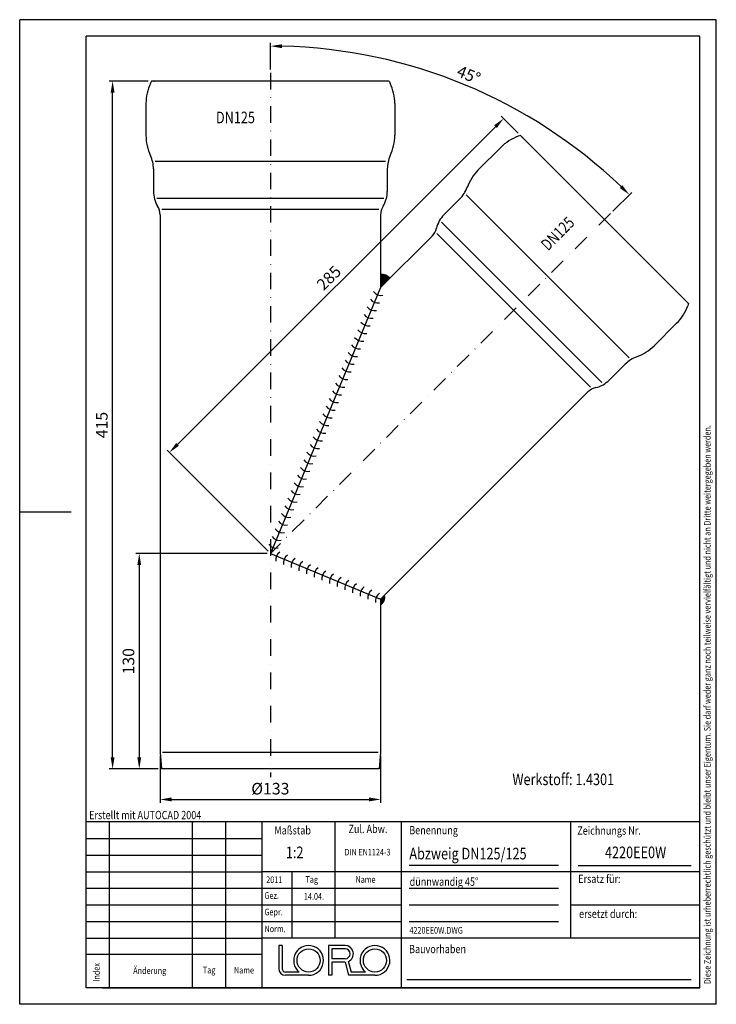
# Model space of a CAD drawing. Extents: x 0 to 420, y 0 to 594.
import ezdxf
from ezdxf.enums import TextEntityAlignment as Align

# ---------------------------------------------------------------- set-up
doc = ezdxf.new("R2010")
doc.units = 0
doc.header["$LTSCALE"] = 20
doc.header["$MEASUREMENT"] = 0
doc.linetypes.add('STRICHPUNKT', pattern=[1, 0.5, -0.25, 0, -0.25])
for name, color, linetype in [('BEM', 7, 'Continuous'), ('HILF', 2, 'Continuous'), ('MITTEL', 2, 'STRICHPUNKT'), ('SCHRAFF', 7, 'Continuous'), ('STEMPEL', 3, 'Continuous'), ('TEXT', 7, 'Continuous'), ('VOLL', 1, 'Continuous')]:
    doc.layers.add(name, color=color, linetype=linetype)
doc.styles.add('GREEKS', font='SIMPLEX.shx', dxfattribs={"width": 0.8})
doc.styles.get("Standard").update_dxf_attribs({"font": 'simplex.shx', "width": 0.8})
doc.dimstyles.get("Standard").update_dxf_attribs({"dimtxt": 0.18, "dimasz": 0.18, "dimexe": 0.18, "dimexo": 0.0625, "dimgap": 0.09, "dimtad": 0, "dimtih": 1, "dimtoh": 1, "dimdec": 4, "dimzin": 0, "dimdsep": 46, "dimtxsty": 'Standard', "dimcen": 0.09, "dimadec": 0, "dimazin": 0, "dimtfac": 1, "dimtdec": 4, "dimtofl": 0, "dimtmove": 0, "dimatfit": 3, "dimfxl": 0, "dimtolj": 1, "dimtzin": 0, "dimarcsym": 0})

# ---------------------------------------------------------------- blocks, each defined once
blk = doc.blocks.new('LOGO')
for p, q in [((2.6, -4.77), (2.6, -11.77)), ((3.6, -4.77), (2.6, -4.77)), ((3.6, -4.77), (3.6, -11.77)), ((17.6, -4.77), (17.6, -13.77)), ((22.6, -4.77), (17.6, -4.77)), ((22.6, -5.77), (18.6, -5.77)), ((18.6, -5.77), (18.6, -8.77)), ((22.6, -8.77), (18.6, -8.77)), ((22.6, -9.77), (18.6, -9.77)), ((18.6, -9.77), (18.6, -13.77)), ((22.6, -9.77), (23.67, -13.77)), ((23.57, -9.51), (24.44, -12.77)), ((8.77, -12.77), (4.6, -12.77)), ((11.6, -13.77), (4.6, -13.77)), ((18.6, -13.77), (17.6, -13.77)), ((31.6, -13.77), (23.67, -13.77)), ((28.77, -12.77), (24.44, -12.77))]:
    blk.add_line(p, q)
for centre in [(11.6, -9.27), (31.6, -9.27)]:
    blk.add_circle(centre, 3.5)
for centre, radius, start, end in [((11.6, -9.27), 4.5, 270, 231.0576), ((22.6, -7.27), 2.5, 270, 270), ((22.6, -7.27), 2.5, 293.1162, 90), ((22.6, -7.27), 1.5, 270, 90), ((31.6, -9.27), 4.5, 270, 231.0576), ((4.6, -11.77), 2, 180, 270), ((4.6, -11.77), 1, 180, 270)]:
    blk.add_arc(centre, radius, start, end)
blk = doc.blocks.new('*D5')
at = {"layer": 'BEM', "color": 0, "lineweight": -2}
for p, q in [((300.58, 525.58), (290.35, 535.81)), ((95.19, 337.82), (286.81, 529.44)), ((149.72, 273.38), (88.82, 334.28))]:
    blk.add_line(p, q, dxfattribs=at)
at = {"layer": 'BEM', "color": 0}
for points in [[(285.99, 530.27), (287.64, 528.62), (291.76, 534.39)], [(94.36, 338.64), (96.01, 336.99), (90.24, 332.87)]]:
    blk.add_solid(points, dxfattribs=at)
at = {"layer": 'DEFPOINTS', "color": 0}
for p in [(291.76, 534.39), (301.99, 524.16), (151.13, 271.97)]:
    blk.add_point(p, dxfattribs=at)
at = {"layer": 'BEM', "color": 1, "insert": (186.4, 438.23), "char_height": 7, "attachment_point": 5, "rotation": 45}
blk.add_mtext('\\A1;285', dxfattribs=at)
blk = doc.blocks.new('*D2')
at = {"layer": 'BEM', "color": 0, "lineweight": -2}
for p, q in [((84.63, 149.97), (84.63, 121.58)), ((217.63, 149.97), (217.63, 121.58)), ((91.63, 123.58), (210.63, 123.58))]:
    blk.add_line(p, q, dxfattribs=at)
at = {"layer": 'BEM', "color": 0}
for points in [[(91.63, 124.75), (91.63, 122.41), (84.63, 123.58)], [(210.63, 124.75), (210.63, 122.41), (217.63, 123.58)]]:
    blk.add_solid(points, dxfattribs=at)
at = {"layer": 'DEFPOINTS', "color": 0}
for p in [(84.63, 151.97), (217.63, 151.97), (217.63, 123.58)]:
    blk.add_point(p, dxfattribs=at)
at = {"layer": 'BEM', "color": 1, "insert": (151.13, 130.08), "char_height": 7, "attachment_point": 5}
blk.add_mtext('\\A1;%%c133', dxfattribs=at)
blk = doc.blocks.new('*D4')
at = {"layer": 'BEM', "color": 0, "lineweight": -2}
for p, q in [((149.13, 271.97), (70.08, 271.97)), ((72.08, 264.97), (72.08, 148.97)), ((83.51, 141.97), (70.08, 141.97))]:
    blk.add_line(p, q, dxfattribs=at)
at = {"layer": 'BEM', "color": 0}
for points in [[(70.92, 264.97), (73.25, 264.97), (72.08, 271.97)], [(70.92, 148.97), (73.25, 148.97), (72.08, 141.97)]]:
    blk.add_solid(points, dxfattribs=at)
at = {"layer": 'DEFPOINTS', "color": 0}
for p in [(151.13, 271.97), (72.08, 141.97), (85.51, 141.97)]:
    blk.add_point(p, dxfattribs=at)
at = {"layer": 'BEM', "color": 1, "insert": (65.58, 206.97), "char_height": 7, "attachment_point": 5, "rotation": 90}
blk.add_mtext('\\A1;130', dxfattribs=at)
blk = doc.blocks.new('*D1')
at = {"layer": 'BEM', "color": 0, "lineweight": -2}
for p, q in [((77.48, 556.97), (54.02, 556.97)), ((56.02, 148.97), (56.02, 549.97)), ((83.51, 141.97), (54.02, 141.97))]:
    blk.add_line(p, q, dxfattribs=at)
at = {"layer": 'BEM', "color": 0}
for points in [[(54.85, 549.97), (57.19, 549.97), (56.02, 556.97)], [(54.85, 148.97), (57.19, 148.97), (56.02, 141.97)]]:
    blk.add_solid(points, dxfattribs=at)
at = {"layer": 'DEFPOINTS', "color": 0}
for p in [(56.02, 556.97), (79.48, 556.97), (85.51, 141.97)]:
    blk.add_point(p, dxfattribs=at)
at = {"layer": 'BEM', "color": 1, "insert": (49.52, 349.47), "char_height": 7, "attachment_point": 5, "rotation": 90}
blk.add_mtext('\\A1;415', dxfattribs=at)
blk = doc.blocks.new('*D6')
at = {"layer": 'BEM', "color": 0, "lineweight": -2}
for p, q in [((151.13, 563.97), (151.13, 580.06)), ((357.61, 478.44), (368.99, 489.83))]:
    blk.add_line(p, q, dxfattribs=at)
blk.add_arc((151.13, 271.97), 306.1, 46.31031, 88.68969, dxfattribs=at)
at = {"layer": 'BEM', "color": 0}
for points in [[(158.12, 576.82), (158.15, 579.15), (151.13, 578.06)], [(363.39, 494.14), (361.76, 492.47), (367.58, 488.41)]]:
    blk.add_solid(points, dxfattribs=at)
at = {"layer": 'DEFPOINTS', "color": 0}
for p in [(151.13, 561.97), (304.18, 537.06), (356.2, 477.03), (151.13, 271.97), (151.13, 136.97)]:
    blk.add_point(p, dxfattribs=at)
at = {"layer": 'BEM', "color": 1, "insert": (270.76, 560.77), "char_height": 7, "attachment_point": 5, "rotation": 337.5}
blk.add_mtext('\\A1;45°', dxfattribs=at)

msp = doc.modelspace()

# ---------------------------------------------------------------- hatches: boundary and pattern name
at = {"layer": 'SCHRAFF'}
h = msp.add_hatch(dxfattribs=at)
h.set_pattern_fill('_USER', color=256, scale=0.1, style=0, pattern_type=0)
h.set_pattern_definition([(0, (0, -9.28821), (0, 0.1), [])])
h.paths.add_polyline_path([(217.635, 432.514), (223.178, 438.058, 0.2649413), (217.635, 440.354)])
h = msp.add_hatch(dxfattribs=at)
h.set_pattern_fill('_USER', color=256, scale=0.1, style=0, pattern_type=0)
h.set_pattern_definition([(0, (-391.10252, -3.34862), (0, 0.1), [])])
h.paths.add_polyline_path([(219.931, 246.72), (217.635, 244.424), (217.635, 241.177, 0.3590271)])

# ---------------------------------------------------------------- linework, layer by layer
at = {"layer": 'HILF'}
for p, q in [((420, 594), (0, 594)), ((0, 0), (0, 594)), ((420, 0), (420, 594)), ((220.63, 508.449), (81.64, 508.449)), ((367.489, 390.043), (269.209, 488.324)), ((219.55, 486.217), (82.72, 486.217)), ((216.569, 479.423), (85.701, 479.423)), ((351.005, 375.086), (254.252, 471.84)), ((344.094, 372.39), (251.556, 464.928)), ((31.088, 297), (0, 297)), ((216.135, 151.969), (86.135, 151.969)), ((40, 100), (146, 100)), ((40, 90), (146, 90)), ((234.774, 84.038), (324.835, 84.038)), ((336.724, 83.78), (404.859, 83.78)), ((40, 80), (146, 80)), ((40, 70), (146, 70)), ((146, 70), (230, 70)), ((234.774, 70), (324.835, 70)), ((40, 60), (146, 60)), ((146, 60), (230, 60)), ((234.774, 60), (324.835, 60)), ((40, 50), (146, 50)), ((146, 50), (230, 50)), ((234.774, 50), (324.835, 50)), ((40, 40), (146, 40)), ((233.491, 14.894), (404.859, 14.894)), ((420, 0), (0, 0))]:
    msp.add_line(p, q, dxfattribs=at)
at = {"layer": 'MITTEL'}
for p, q in [((151.135, 561.972), (151.135, 136.969)), ((356.196, 477.03), (151.135, 271.969))]:
    msp.add_line(p, q, dxfattribs=at)
at = {"layer": 'SCHRAFF'}
for centre, radius, start, end in [((218.392, 434.342), 6.059, 37.821833, 97.178167), ((217.851, 433.036), 5.353, 213.41173, 281.58827), ((215.938, 428.417), 5.353, 213.41173, 281.58827), ((212.111, 419.178), 5.353, 213.41173, 281.58827), ((214.024, 423.798), 5.353, 213.41173, 281.58827), ((210.197, 414.559), 5.353, 213.41173, 281.58827), ((208.284, 409.939), 5.353, 213.41173, 281.58827), ((206.371, 405.32), 5.353, 213.41173, 281.58827), ((202.544, 396.081), 5.353, 213.41173, 281.58827), ((204.457, 400.701), 5.353, 213.41173, 281.58827), ((200.63, 391.462), 5.353, 213.41173, 281.58827), ((198.717, 386.842), 5.353, 213.41173, 281.58827), ((194.89, 377.604), 5.353, 213.41173, 281.58827), ((196.803, 382.223), 5.353, 213.41173, 281.58827), ((192.977, 372.984), 5.353, 213.41173, 281.58827), ((191.063, 368.365), 5.353, 213.41173, 281.58827), ((189.15, 363.745), 5.353, 213.41173, 281.58827), ((185.323, 354.507), 5.353, 213.41173, 281.58827), ((187.236, 359.126), 5.353, 213.41173, 281.58827), ((183.41, 349.887), 5.353, 213.41173, 281.58827), ((181.496, 345.268), 5.353, 213.41173, 281.58827), ((177.669, 336.029), 5.353, 213.41173, 281.58827), ((179.583, 340.648), 5.353, 213.41173, 281.58827), ((175.756, 331.41), 5.353, 213.41173, 281.58827), ((173.842, 326.79), 5.353, 213.41173, 281.58827), ((171.929, 322.171), 5.353, 213.41173, 281.58827), ((168.102, 312.932), 5.353, 213.41173, 281.58827), ((170.016, 317.551), 5.353, 213.41173, 281.58827), ((166.189, 308.313), 5.353, 213.41173, 281.58827), ((164.275, 303.693), 5.353, 213.41173, 281.58827), ((160.449, 294.454), 5.353, 213.41173, 281.58827), ((162.362, 299.074), 5.353, 213.41173, 281.58827), ((158.535, 289.835), 5.353, 213.41173, 281.58827), ((156.622, 285.216), 5.353, 213.41173, 281.58827), ((154.708, 280.596), 5.353, 213.41173, 281.58827), ((159.762, 268.396), 5.353, 123.41173, 191.58827), ((164.381, 266.482), 5.353, 123.41173, 191.58827), ((169.001, 264.569), 5.353, 123.41173, 191.58827), ((173.62, 262.655), 5.353, 123.41173, 191.58827), ((178.24, 260.742), 5.353, 123.41173, 191.58827), ((182.859, 258.829), 5.353, 123.41173, 191.58827), ((187.478, 256.915), 5.353, 123.41173, 191.58827), ((192.098, 255.002), 5.353, 123.41173, 191.58827), ((196.717, 253.088), 5.353, 123.41173, 191.58827), ((201.337, 251.175), 5.353, 123.41173, 191.58827), ((205.956, 249.261), 5.353, 123.41173, 191.58827), ((210.575, 247.348), 5.353, 123.41173, 191.58827), ((215.195, 245.435), 5.353, 123.41173, 191.58827), ((219.814, 243.521), 5.353, 123.41173, 191.58827), ((215.42, 245.341), 4.716, 298.000977, 16.999023)]:
    msp.add_arc(centre, radius, start, end, dxfattribs=at)
at = {"layer": 'STEMPEL'}
for p, q in [((410, 584), (40, 584)), ((40, 10), (40, 584)), ((410, 10), (410, 584)), ((79.48, 556.972), (78.852, 555.626)), ((222.79, 556.972), (79.48, 556.972)), ((222.79, 556.972), (223.418, 555.626)), ((76.135, 543.37), (76.135, 524.263)), ((226.135, 543.37), (226.135, 524.263)), ((301.992, 524.162), (300.596, 523.654)), ((403.328, 422.827), (301.992, 524.162)), ((290.009, 516.909), (276.498, 503.399)), ((80.635, 503.972), (80.635, 490.436)), ((221.635, 503.972), (221.635, 490.436)), ((265.333, 485.869), (255.761, 476.297)), ((84.635, 476.293), (84.635, 151.969)), ((217.635, 476.293), (217.635, 432.514)), ((248.589, 463.469), (217.635, 432.514)), ((217.635, 432.514), (151.135, 271.969)), ((403.328, 422.827), (402.82, 421.431)), ((396.075, 410.843), (382.565, 397.333)), ((365.035, 386.167), (355.463, 376.595)), ((342.634, 369.423), (217.635, 244.424)), ((151.135, 271.969), (217.635, 244.424)), ((217.635, 244.424), (217.635, 151.969)), ((84.635, 151.969), (85.51, 141.969)), ((217.635, 151.969), (216.76, 141.969)), ((216.76, 141.969), (85.51, 141.969)), ((410, 110), (40, 110)), ((146, 110), (146, 10)), ((230, 110), (230, 10)), ((332, 110), (332, 40)), ((410, 80), (146, 80)), ((410, 40), (146, 40)), ((146, 30), (40, 30)), ((410, 10), (40, 10)), ((50, 10), (410, 10))]:
    msp.add_line(p, q, dxfattribs=at)
for centre, radius, start, end in [((105.135, 543.37), 29, 155, 180), ((197.135, 543.37), 29, 0, 25), ((105.135, 524.263), 29, 180, 205.171148), ((197.135, 524.263), 29, 334.828852, 0), ((310.515, 496.403), 29, 110, 135), ((61.635, 503.972), 19, 0, 25.227144), ((240.635, 503.972), 19, 154.772856, 180), ((297.005, 482.893), 29, 135, 160.171148), ((97.635, 490.436), 17, 180, 211.586338), ((204.635, 490.436), 17, 328.413662, 0), ((251.898, 499.304), 19, 315, 340.227144), ((74.635, 476.293), 10, 0, 31.586338), ((227.635, 476.293), 10, 148.413662, 180), ((267.781, 464.276), 17, 135, 166.586338), ((241.518, 470.54), 10, 315, 346.586338), ((375.569, 431.349), 29, 315, 340), ((362.058, 417.839), 29, 289.828852, 315), ((378.47, 372.732), 19, 109.772856, 135), ((343.442, 388.616), 17, 283.413662, 315), ((349.705, 362.352), 10, 103.413662, 135)]:
    msp.add_arc(centre, radius, start, end, dxfattribs=at)
for p in [(81.135, 556.972), (303.163, 522.992)]:
    msp.add_point(p, dxfattribs=at)
at = {"layer": 'VOLL'}
for p, q in [((54, 110), (54, 10)), ((104, 110), (104, 10)), ((124, 110), (124, 10)), ((190, 110), (190, 40)), ((164, 80), (164, 40)), ((332, 60), (410, 60))]:
    msp.add_line(p, q, dxfattribs=at)

# ---------------------------------------------------------------- block references
at = {"layer": 'STEMPEL', "xscale": 2, "yscale": 2, "zscale": 2}
msp.add_blockref('LOGO', (150.996, 45.021), dxfattribs=at)

# ---------------------------------------------------------------- texts
at = {"layer": 'BEM', "style": 'GREEKS', "width": 0.8}
msp.add_text('Diese Zeichnung ist urheberrechtlich geschützt und bleibt unser Eigentum. Sie darf weder ganz noch teilweise vervielfältigt und nicht an Dritte weitergegeben werden.', height=4, rotation=90, dxfattribs=at).set_placement((416.581, 12.148))
at = {"layer": 'TEXT', "color": 1, "style": 'GREEKS', "width": 0.8}
for s, p in [('DN125', (118.334, 531.516)), ('Werkstoff: 1.4301', (297.057, 132.225)), ('1:2', (160.501, 88.149)), ('Abzweig DN125/125', (234.928, 87.417))]:
    msp.add_text(s, height=7, dxfattribs=at).set_placement(p)
msp.add_text('DN125', height=7, rotation=45, dxfattribs=at).set_placement((318.511, 454.193))
at = {"layer": 'TEXT', "style": 'GREEKS', "width": 0.8}
for s, height, p in [('Erstellt mit AUTOCAD 2004', 5, (41.855, 111.672)), ('Maßstab', 5, (153.516, 102.462)), ('Benennung', 5, (234.878, 102.549)), ('Zeichnungs Nr.', 5, (336.179, 102.313)), ('Tag', 4, (172.331, 73.319)), ('Name', 4, (202.463, 73.31)), ('Ersatz für:', 5, (336.724, 73.181)), ('2011', 4, (148.622, 73.14)), ('dünnwandig 45° ', 5, (235.13, 71.503)), ('Gez.', 4, (147.584, 63.63)), ('Gepr.', 4, (147.552, 53.689)), ('ersetzt durch:', 5, (337.24, 52.074)), ('Norm.', 4, (147.601, 43.529)), ('4220EE0W.DWG', 4, (234.984, 42.63)), ('Bauvorhaben', 5, (234.742, 30.846))]:
    msp.add_text(s, height=height, dxfattribs=at).set_placement(p)
msp.add_text('Zul. Abw.', height=5, dxfattribs=at).set_placement((209.978, 105.151), align=Align.MIDDLE)
at = {"layer": 'TEXT', "color": 1, "style": 'GREEKS', "width": 0.8}
msp.add_text('4220EE0W', height=7, dxfattribs=at).set_placement((371.345, 88.149), align=Align.CENTER)
at = {"layer": 'TEXT', "style": 'GREEKS', "width": 0.8}
for s, p in [('DIN EN1124-3', (209.679, 89.779)), ('14.04.', (177.409, 63.108)), ('Änderung', (78.401, 18.348)), ('Tag', (114.196, 18.672)), ('Name', (135.224, 18.593))]:
    msp.add_text(s, height=4, dxfattribs=at).set_placement(p, align=Align.CENTER)
msp.add_text('Index', height=4, rotation=90, dxfattribs=at).set_placement((48.266, 13.655))

# ---------------------------------------------------------------- dimensions: what is measured, and where the dimension line sits
at = {"layer": 'BEM'}
dim = msp.add_angular_dim_2l(base=(304.183, 537.056), line1=((356.196, 477.03), (151.135, 271.969)), line2=((151.135, 561.972), (151.135, 136.969)), dimstyle='Standard', override={"dimscale": 2, "dimtxt": 3.5, "dimasz": 3.5, "dimexe": 1, "dimexo": 1, "dimgap": 1.5, "dimtad": 1, "dimtih": 0, "dimtoh": 0, "dimdec": 2, "dimzin": 8, "dimcen": 1.5, "dimclrt": 1, "dimadec": 2, "dimazin": 2, "dimtfac": 0.514286, "dimtdec": 2, "dimtofl": 1, "dimtzin": 8}, dxfattribs=at)
dim.commit()
dim.dimension.update_dxf_attribs({"geometry": '*D6', "text_midpoint": (270.76, 560.77)})
for base, p1, p2, angle, picture, middle in [((56.022, 556.972), (85.51, 141.969), (79.48, 556.972), 90, '*D1', (49.522, 349.471)), ((291.761, 534.394), (151.135, 271.969), (301.992, 524.162), 45, '*D5', (186.402, 438.227)), ((72.083, 141.969), (151.135, 271.969), (85.51, 141.969), 90, '*D4', (65.583, 206.969))]:
    dim = msp.add_linear_dim(base=base, p1=p1, p2=p2, angle=angle, dimstyle='Standard', override={"dimscale": 2, "dimtxt": 3.5, "dimasz": 3.5, "dimexe": 1, "dimexo": 1, "dimgap": 1.5, "dimtad": 1, "dimtih": 0, "dimtoh": 0, "dimdec": 2, "dimzin": 8, "dimcen": 1.5, "dimclrt": 1, "dimadec": 2, "dimazin": 2, "dimtfac": 0.514286, "dimtdec": 2, "dimtofl": 1, "dimtzin": 8}, dxfattribs=at)
    dim.commit()
    dim.dimension.update_dxf_attribs({"geometry": picture, "text_midpoint": middle})
dim = msp.add_linear_dim(base=(217.635, 123.581), p1=(84.635, 151.969), p2=(217.635, 151.969), text='%%c<>', dimstyle='Standard', override={"dimscale": 2, "dimtxt": 3.5, "dimasz": 3.5, "dimexe": 1, "dimexo": 1, "dimgap": 1.5, "dimtad": 1, "dimtih": 0, "dimtoh": 0, "dimdec": 2, "dimzin": 8, "dimcen": 1.5, "dimclrt": 1, "dimadec": 2, "dimazin": 2, "dimtfac": 0.514286, "dimtdec": 2, "dimtofl": 1, "dimtzin": 8}, dxfattribs=at)
dim.commit()
dim.dimension.update_dxf_attribs({"geometry": '*D2', "text_midpoint": (151.135, 130.081)})

doc.saveas('drawing.dxf')
